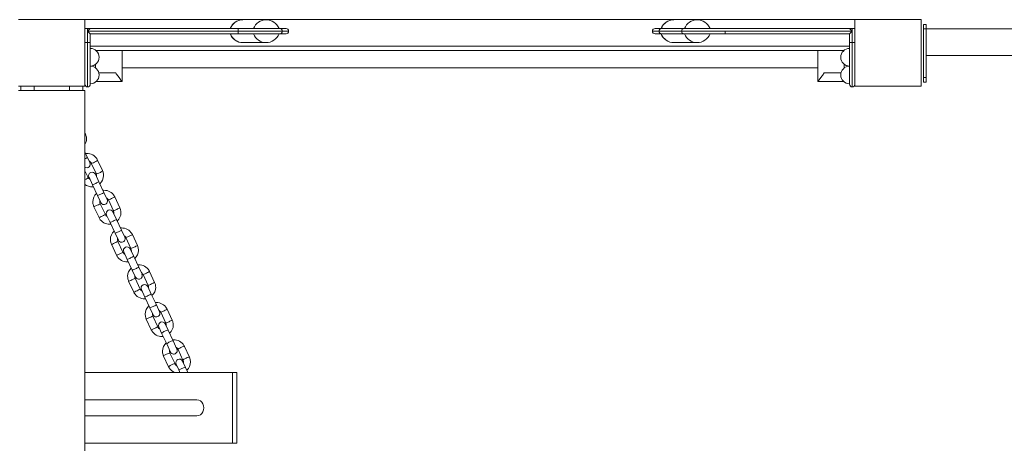
# Model space of a CAD drawing. Units: millimetres. Extents: x 968 to 14588, y 1874 to 11830.
# Drawn here: x 5958 to 7070, y 5482 to 5960 of the extents above; entities that cross this region are included whole.
import ezdxf

# ---------------------------------------------------------------- set-up
doc = ezdxf.new("R2010")
doc.units = ezdxf.units.MM
doc.header["$MEASUREMENT"] = 0
doc.linetypes.add('DGN Style 2', pattern=[462.285422, 277.371253, -184.914169])
for name, color, linetype, lineweight in [('common - Level 25', 7, 'Continuous', 0), ('common - Level 26', 7, 'Continuous', 0), ('joiners-new - Level 25', 7, 'Continuous', 0), ('Level 15', 7, 'Continuous', 0), ('panels2 - Level 25', 7, 'Continuous', 0), ('panels2 - Level 26', 7, 'Continuous', 0), ('themes2 - Level 25', 7, 'Continuous', 0), ('themes2 - Level 26', 7, 'Continuous', 0), ('themes2 - Level 29', 7, 'Continuous', 0), ('uprights - Level 26', 7, 'Continuous', 0)]:
    doc.layers.add(name, color=color, linetype=linetype, lineweight=lineweight)

msp = doc.modelspace()

# ---------------------------------------------------------------- linework, layer by layer
at = {"layer": 'common - Level 25', "color": 7, "linetype": 'Continuous', "lineweight": 13}
for p, q in [((6001.4, 5960.4), (5996.4, 5960.4)), ((6031.4, 5960.4), (6210, 5960.4)), ((6236.2, 5960.4), (6696.9, 5960.4)), ((6723.2, 5960.4), (6901.4, 5960.4)), ((6931.4, 5960.4), (6936.4, 5960.4)), ((6895.4, 5930.4), (6037.4, 5930.4)), ((6044, 5925.4), (6888.8, 5925.4)), ((6073.4, 5905.9), (6859.4, 5905.9))]:
    msp.add_line(p, q, dxfattribs=at)
at = {"layer": 'common - Level 26', "color": 7, "linetype": 'Continuous', "lineweight": 13}
for p, q in [((6073.4, 5890.4), (6073.4, 5925.4)), ((6859.4, 5890.4), (6859.4, 5925.4)), ((6043.4, 5909.9), (6043.4, 5905.9)), ((6889.4, 5909.9), (6889.4, 5905.9)), ((6066.2, 5900.4), (6047.1, 5900.4)), ((6866.7, 5900.4), (6885.8, 5900.4)), ((6073.4, 5890.4), (6044, 5890.4)), ((6859.4, 5890.4), (6888.8, 5890.4))]:
    msp.add_line(p, q, dxfattribs=at)
for points in [[(6073.4, 5890.4), (6073.5, 5890.3), (6070.9, 5893.4), (6067.1, 5899), (6066.2, 5900.4)], [(6859.4, 5890.4), (6859.4, 5890.3), (6862, 5893.4), (6865.8, 5899), (6866.7, 5900.4)]]:
    msp.add_open_spline(points, degree=3, knots=[0, 0, 0, 0, 0.770154, 1, 1, 1, 1], dxfattribs=at)
for points in [[(6073.4, 5890.4), (6073.4, 5890.4), (6073.4, 5890.4), (6073.4, 5890.4)], [(6859.4, 5890.4), (6859.4, 5890.4), (6859.4, 5890.4), (6859.4, 5890.4)]]:
    msp.add_open_spline(points, degree=3, dxfattribs=at)
at = {"layer": 'joiners-new - Level 25', "color": 7, "linetype": 'Continuous', "lineweight": 13}
for p, q in [((6978.9, 5949.9), (6978.9, 5954.9)), ((6978.9, 5954.9), (6981.9, 5954.9)), ((6981.9, 5949.9), (6981.9, 5954.9)), ((6978.9, 5949.9), (6978.9, 5894.9)), ((6978.9, 5949.9), (6981.9, 5949.9)), ((6981.9, 5949.9), (6981.9, 5894.9)), ((6981.9, 5949.9), (7721.3, 5949.9)), ((6981.9, 5919.9), (7721.3, 5919.9)), ((6978.9, 5894.9), (6981.9, 5894.9)), ((6978.9, 5889.9), (6978.9, 5894.9)), ((6978.9, 5889.9), (6981.9, 5889.9)), ((6981.9, 5889.9), (6981.9, 5894.9))]:
    msp.add_line(p, q, dxfattribs=at)
at = {"layer": 'Level 15', "color": 7, "linetype": 'DGN Style 2', "lineweight": 13}
msp.add_rational_spline([(8207.3, 10597.6), (8193, 10650.8), (8178.6, 10704), (7875.2, 11828.8), (6710.1, 11828.8), (6466.4, 11828.8), (6222.7, 11828.8), (5057.7, 11828.8), (4754.2, 10704), (4739.9, 10650.8), (4725.5, 10597.6), (4546.3, 10340.2), (4485.2, 10032.6), (3850.9, 10032.6), (3216.6, 10032.6), (2545.8, 10032.6), (2098.6, 9532.6), (2033.8, 9532.6), (1968.9, 9532.6), (968.9, 9532.6), (968.9, 8532.6), (968.9, 8285.2), (968.9, 8037.7), (968.9, 7037.7), (1968.9, 7037.7), (2033.8, 7037.7), (2098.6, 7037.7), (2147.4, 6983.1), (2201.3, 6933.6), (1966.4, 6479.6), (1966.4, 5968.5), (1966.4, 4977.9), (1966.4, 3987.2), (1966.4, 1887.2), (4066.4, 1887.2), (5048.9, 1887.2), (6031.4, 1887.2), (7938.4, 1887.2), (8121.7, 3785.4), (8494.1, 3785.4), (8866.4, 3785.4), (9829.6, 3785.4), (10458, 4515.4), (11522.4, 4515.4), (12586.8, 4515.4), (14586.8, 4515.4), (14586.8, 6015.4), (14586.8, 6395.4), (14586.8, 6775.4), (14586.8, 8275.4), (12586.8, 8275.4), (11522.4, 8275.4), (10458, 8275.4), (9829.6, 9005.4), (8866.4, 9005.4), (8697.9, 9005.4), (8529.3, 9005.4), (8512.6, 9129.1), (8476.4, 9248.7), (8476.4, 9494.5), (8476.4, 9740.4), (8476.4, 10211.2), (8207.3, 10597.6)], [1, 1, 1, 0.79387104691, 1, 1, 1, 0.79387104691, 1, 1, 1, 0.978828985813, 1, 1, 1, 0.912870929175, 1, 1, 1, 0.707106781187, 1, 1, 1, 0.707106781187, 1, 1, 1, 0.998810276323, 1, 0.97163429196, 1, 1, 1, 0.707106781187, 1, 1, 1, 0.740311910584, 1, 1, 1, 0.908950205562, 1, 1, 1, 0.707106781138, 1, 1, 1, 0.707106781138, 1, 1, 1, 0.908950205562, 1, 1, 1, 0.996839119426, 1, 1, 1, 0.954094892366, 1], degree=2, knots=[0, 0, 0, 0.032258, 0.032258, 0.064516, 0.064516, 0.096774, 0.096774, 0.129032, 0.129032, 0.16129, 0.16129, 0.193548, 0.193548, 0.225806, 0.225806, 0.258065, 0.258065, 0.290323, 0.290323, 0.322581, 0.322581, 0.354839, 0.354839, 0.387097, 0.387097, 0.419355, 0.419355, 0.451613, 0.451613, 0.483871, 0.483871, 0.516129, 0.516129, 0.548387, 0.548387, 0.580645, 0.580645, 0.612903, 0.612903, 0.645161, 0.645161, 0.677419, 0.677419, 0.709677, 0.709677, 0.741935, 0.741935, 0.774194, 0.774194, 0.806452, 0.806452, 0.83871, 0.83871, 0.870968, 0.870968, 0.903226, 0.903226, 0.935484, 0.935484, 0.967742, 0.967742, 1, 1, 1], dxfattribs=at)
at = {"layer": 'panels2 - Level 25', "color": 7, "linetype": 'Continuous', "lineweight": 13}
for p, q in [((6031.4, 5950.4), (6034.4, 5950.4)), ((6037.4, 5950.4), (6034.4, 5947.4)), ((6034.4, 5947.4), (6034.4, 5950.4)), ((6034.4, 5950.4), (6037.4, 5950.4)), ((6034.4, 5934.4), (6034.4, 5947.4)), ((6037.4, 5944.4), (6034.4, 5947.4)), ((6034.4, 5947.4), (6204.4, 5947.4)), ((6037.4, 5950.4), (6204.4, 5950.4)), ((6037.4, 5934.4), (6037.4, 5944.4)), ((6204.4, 5944.4), (6037.4, 5944.4)), ((6204.4, 5947.4), (6204.4, 5950.4)), ((6251.4, 5950.4), (6204.4, 5950.4)), ((6204.4, 5944.4), (6204.4, 5947.4)), ((6254.4, 5947.4), (6204.4, 5947.4)), ((6204.4, 5944.4), (6251.4, 5944.4)), ((6258.6, 5950.4), (6251.4, 5950.4)), ((6251.4, 5944.4), (6258.6, 5944.4)), ((6261.6, 5947.4), (6254.4, 5947.4)), ((6672.6, 5947.4), (6680.2, 5947.4)), ((6675.6, 5950.4), (6683.1, 5950.4)), ((6683.1, 5944.4), (6675.6, 5944.4)), ((6705.4, 5947.4), (6680.2, 5947.4)), ((6708.4, 5950.4), (6683.1, 5950.4)), ((6683.1, 5944.4), (6708.4, 5944.4)), ((6705.4, 5947.4), (6754.7, 5947.4)), ((6708.4, 5950.4), (6708.7, 5950.4)), ((6708.7, 5944.4), (6708.4, 5944.4)), ((6709.8, 5950.4), (6754.7, 5950.4)), ((6754.7, 5944.4), (6709.8, 5944.4)), ((6895.4, 5950.4), (6754.7, 5950.4)), ((6754.7, 5944.4), (6754.7, 5947.4)), ((6898.4, 5947.4), (6754.7, 5947.4)), ((6754.7, 5944.4), (6895.4, 5944.4)), ((6895.4, 5950.4), (6898.4, 5947.4)), ((6895.4, 5950.4), (6898.4, 5950.4)), ((6898.4, 5947.4), (6895.4, 5944.4)), ((6895.4, 5944.4), (6895.4, 5934.4)), ((6898.4, 5947.4), (6898.4, 5950.4)), ((6898.4, 5950.4), (6901.4, 5950.4)), ((6898.4, 5934.4), (6898.4, 5947.4)), ((6031.4, 5934.4), (6034.4, 5934.4)), ((6034.4, 5934.4), (6037.4, 5934.4)), ((6034.4, 5934.4), (6034.4, 5884.4)), ((6037.4, 5934.4), (6037.4, 5887.4)), ((6895.4, 5887.4), (6895.4, 5934.4)), ((6895.4, 5934.4), (6898.4, 5934.4)), ((6898.4, 5934.4), (6898.4, 5884.4)), ((6898.4, 5934.4), (6901.4, 5934.4)), ((6901.4, 5934.4), (6901.4, 5887.4))]:
    msp.add_line(p, q, dxfattribs=at)
for centre, start, end in [((6251.4, 5947.4), 0, 90), ((6251.4, 5947.4), 270, 0), ((6258.6, 5947.4), 0, 90), ((6258.6, 5947.4), 270, 0), ((6675.6, 5947.4), 90, 180), ((6675.6, 5947.4), 180, 270)]:
    msp.add_arc(centre, 3, start, end, dxfattribs=at)
at = {"layer": 'panels2 - Level 25', "color": 7, "linetype": 'Continuous', "lineweight": 13, "extrusion": (0, 0, -1)}
for centre, start, end in [((-6034.4, 5887.4), 270, 360), ((-6034.4, 5887.4), 180, 270), ((-6898.4, 5887.4), 270, 360), ((-6898.4, 5887.4), 180, 270)]:
    msp.add_arc(centre, 3, start, end, dxfattribs=at)
at = {"layer": 'panels2 - Level 25', "color": 7, "linetype": 'Continuous', "lineweight": 13}
for centre, start_param, end_param in [((6683.1, 5947.4), 0, 1.570796), ((6683.1, 5947.4), 1.570796, 3.141593), ((6708.4, 5947.4), 0, 1.570796), ((6708.4, 5947.4), 1.570797, 3.141594)]:
    msp.add_ellipse(centre, major_axis=(0, 3), ratio=0.984808, start_param=start_param, end_param=end_param, dxfattribs=at)
at = {"layer": 'panels2 - Level 26', "color": 7, "linetype": 'Continuous', "lineweight": 13}
for p, q in [((6236.2, 5960.4), (6210, 5960.4)), ((6723.2, 5960.4), (6696.9, 5960.4)), ((6195.5, 5950.4), (6221.9, 5950.4)), ((6195.7, 5950.4), (6195.5, 5950.4)), ((6221.9, 5950.4), (6250.7, 5950.4)), ((6682.4, 5950.4), (6682.7, 5950.4)), ((6682.4, 5944.4), (6682.7, 5944.4)), ((6682.7, 5950.4), (6683.1, 5950.4)), ((6682.7, 5944.4), (6683.1, 5944.4)), ((6708.9, 5950.4), (6709.8, 5950.4)), ((6708.9, 5944.4), (6709.8, 5944.4)), ((6210, 5934.4), (6236.2, 5934.4)), ((6696.9, 5934.4), (6723.2, 5934.4))]:
    msp.add_line(p, q, dxfattribs=at)
for centre, radius, start, end in [((6210, 5944.8), 15.5, 90, 159.1846), ((6236.2, 5944.8), 15.5, 20.8154, 90), ((6696.9, 5944.8), 15.5, 90, 159.1846), ((6723.2, 5944.8), 15.5, 20.8154, 90), ((6210, 5949.9), 15.5, 200.8154, 270), ((6236.2, 5949.9), 15.5, 270, 339.1846), ((6696.9, 5949.9), 15.5, 200.8154, 270), ((6723.2, 5949.9), 15.5, 270, 339.1846), ((6037.4, 5917.9), 10, 0, 90), ((6895.4, 5917.9), 10, 90, 270), ((6037.4, 5917.9), 10, 270, 0), ((6037.4, 5897.9), 10, 0, 90), ((6895.4, 5897.9), 10, 90, 270), ((6037.4, 5897.9), 10, 270, 0)]:
    msp.add_arc(centre, radius, start, end, dxfattribs=at)
at = {"layer": 'panels2 - Level 26', "color": 7, "linetype": 'Continuous', "lineweight": 13, "extrusion": (0, 0, -1)}
for centre in [(6210, 5944.8), (6236.2, 5944.8), (6696.9, 5944.8), (6723.2, 5944.8)]:
    msp.add_ellipse(centre, major_axis=(0, -15.5), ratio=0.984808, start_param=1.934094, end_param=3.141593, dxfattribs=at)
at = {"layer": 'panels2 - Level 26', "color": 7, "linetype": 'Continuous', "lineweight": 13}
for centre in [(6210, 5949.9), (6236.2, 5949.9), (6696.9, 5949.9), (6723.2, 5949.9)]:
    msp.add_ellipse(centre, major_axis=(0, 15.5), ratio=0.984808, start_param=1.934094, end_param=3.141593, dxfattribs=at)
at = {"layer": 'themes2 - Level 25', "color": 7, "linetype": 'Continuous', "lineweight": 13}
for p, q in [((5958.9, 5885.4), (5958.9, 5880.4)), ((5958.9, 5885.4), (5973.9, 5885.4)), ((5973.9, 5880.4), (5973.9, 5885.4)), ((6013.9, 5885.4), (6013.9, 5880.4)), ((6013.9, 5885.4), (6028.9, 5885.4)), ((6028.9, 5880.4), (6028.9, 5885.4)), ((5958.9, 5880.4), (5956.4, 5880.4)), ((5973.9, 5880.4), (5958.9, 5880.4)), ((5973.9, 5880.4), (6013.9, 5880.4)), ((6028.9, 5880.4), (6013.9, 5880.4)), ((6031.4, 5880.4), (6028.9, 5880.4)), ((6031.4, 4075.4), (6031.4, 5880.4))]:
    msp.add_line(p, q, dxfattribs=at)
at = {"layer": 'themes2 - Level 26', "color": 7, "linetype": 'Continuous', "lineweight": 13}
for p, q in [((6032, 5831.2), (6031.4, 5832.3)), ((6034.1, 5805.2), (6031.4, 5811)), ((6034.1, 5805.2), (6037.2, 5798.8)), ((6038.4, 5798.4), (6044, 5786.5)), ((6051.2, 5789.8), (6045.7, 5801.8)), ((6034.9, 5782.2), (6031.4, 5789.7)), ((6043.2, 5785.7), (6047.2, 5777.3)), ((6039.9, 5773.9), (6036, 5782.4)), ((6052.9, 5765.1), (6047.2, 5777.3)), ((6039.9, 5773.9), (6045.6, 5761.7)), ((6052.9, 5765.1), (6056.5, 5757.2)), ((6049.3, 5753.8), (6045.6, 5761.7)), ((6054.5, 5740.3), (6048.8, 5752.5)), ((6057.9, 5756.7), (6063.6, 5744.5)), ((6070.8, 5747.9), (6065.1, 5760.1)), ((6041.6, 5749.1), (6047.3, 5736.9)), ((6063.1, 5743.1), (6067, 5734.7)), ((6059.8, 5731.3), (6055.9, 5739.7)), ((6059.8, 5731.3), (6065.5, 5719.1)), ((6072.7, 5722.5), (6067, 5734.7)), ((6069.2, 5711.2), (6065.5, 5719.1)), ((6072.7, 5722.5), (6076.4, 5714.6)), ((6074.4, 5697.7), (6068.6, 5709.9)), ((6077.7, 5714.2), (6083.4, 5701.9)), ((6090.7, 5705.3), (6085, 5717.5)), ((6061.4, 5706.6), (6067.1, 5694.3)), ((6079.2, 5689.6), (6075.3, 5698)), ((6082.6, 5701.4), (6086.5, 5693)), ((6079.2, 5689.6), (6084.9, 5677.4)), ((6092.2, 5680.7), (6086.5, 5693)), ((6088.6, 5669.5), (6084.9, 5677.4)), ((6092.2, 5680.7), (6095.9, 5672.9)), ((6110.1, 5663.6), (6104.4, 5675.8)), ((6080.8, 5664.9), (6086.5, 5652.6)), ((6093.8, 5656), (6088.1, 5668.2)), ((6097.2, 5672.5), (6102.9, 5660.2)), ((6099.1, 5647), (6095.2, 5655.4)), ((6102.4, 5658.8), (6106.4, 5650.4)), ((6099.1, 5647), (6104.8, 5634.8)), ((6112.1, 5638.1), (6106.4, 5650.4)), ((6108.5, 5626.9), (6104.8, 5634.8)), ((6112.1, 5638.1), (6115.7, 5630.3)), ((6117, 5629.9), (6122.7, 5617.6)), ((6130, 5621), (6124.3, 5633.2)), ((6100.7, 5622.2), (6106.4, 5610)), ((6113.7, 5613.4), (6108, 5625.6)), ((6118.1, 5606.2), (6114.9, 5613.2)), ((6122.1, 5616.6), (6125.4, 5609.6)), ((6131, 5597.5), (6125.4, 5609.6)), ((6118.1, 5606.2), (6123.8, 5594.1)), ((6131, 5597.5), (6135.4, 5588.2)), ((6128.1, 5584.8), (6123.8, 5594.1)), ((6136.6, 5587.9), (6142.2, 5575.8)), ((6149.5, 5579.2), (6143.8, 5591.3)), ((6120.3, 5580.3), (6125.9, 5568.2)), ((6133.2, 5571.6), (6127.5, 5583.7)), ((6141.7, 5574.6), (6145, 5567.6)), ((6137.7, 5564.2), (6134.4, 5571.2)), ((6137.7, 5564.2), (6138.8, 5561.8)), ((6147.7, 5561.8), (6145, 5567.6)), ((6031.4, 5561.8), (6198, 5561.8)), ((6198, 5561.8), (6198, 5481.8)), ((6203, 5561.8), (6198, 5561.8)), ((6203, 5481.8), (6203, 5561.8)), ((6031.4, 5481.8), (6198, 5481.8)), ((6198, 5481.8), (6203, 5481.8))]:
    msp.add_line(p, q, dxfattribs=at)
for centre, start, end in [((6033.5, 5797.1), 238.4676, 25), ((6039.6, 5784.1), 25, 205), ((6052.9, 5755.5), 205, 25), ((6059.5, 5741.4), 25, 205), ((6072.8, 5712.9), 205, 25), ((6078.9, 5699.7), 25, 205), ((6092.2, 5671.2), 205, 25), ((6098.8, 5657.1), 25, 205), ((6112.1, 5628.6), 205, 25), ((6118.5, 5614.9), 25, 205), ((6131.7, 5586.5), 205, 25), ((6138.1, 5572.9), 25, 205)]:
    msp.add_arc(centre, 4, start, end, dxfattribs=at)
at = {"layer": 'themes2 - Level 26', "color": 7, "linetype": 'Continuous', "lineweight": 13, "extrusion": (0, 0, -1)}
for centre, major_axis, ratio, start_param, end_param in [((6028.3, 5829.5), (3.63, 1.69), 0.207912, 0, 0.654241), ((6042, 5800.1), (3.63, 1.69), 0.207912, 0.000315, 3.137223), ((6047.6, 5788.2), (3.63, 1.69), 0.207912, 0, 3.141593), ((6061.5, 5758.4), (3.63, 1.69), 0.034899, 0.000326, 3.141391), ((6067.2, 5746.2), (3.63, 1.69), 0.034899, 0, 3.141593), ((6081.3, 5715.9), (3.63, 1.69), 0.034899, 0.000326, 3.141391), ((6087, 5703.6), (3.63, 1.69), 0.034899, 0, 3.141593), ((6100.8, 5674.2), (3.63, 1.69), 0.034899, 0.000326, 3.141391), ((6106.5, 5661.9), (3.63, 1.69), 0.034899, 0, 3.141593), ((6120.7, 5631.5), (3.63, 1.69), 0.034899, 0.000326, 3.141391), ((6126.4, 5619.3), (3.63, 1.69), 0.034899, 0, 3.141593), ((6121.8, 5607.9), (-3.63, -1.69), 0.139173, 0, 3.141593), ((6127.4, 5595.8), (-3.63, -1.69), 0.139173, 0, 3.141593), ((6123.9, 5582), (-3.63, -1.69), 0.139173, 0, 3.141593), ((6129.5, 5569.9), (-3.63, -1.69), 0.139173, 0.000319, 3.138895), ((6141.3, 5565.9), (-3.63, -1.69), 0.139173, 0, 3.141593)]:
    msp.add_ellipse(centre, major_axis=major_axis, ratio=ratio, start_param=start_param, end_param=end_param, dxfattribs=at)
at = {"layer": 'themes2 - Level 26', "color": 7, "linetype": 'Continuous', "lineweight": 13}
for centre, major_axis, ratio, start_param, end_param in [((6030.5, 5803.5), (-3.63, -1.69), 0.207912, 1.729743, 3.141593), ((6031.3, 5780.5), (-3.63, -1.69), 0.207912, 1.509444, 3.141593), ((6043.5, 5775.6), (-3.63, -1.69), 0.034899, 0, 3.141593), ((6049.2, 5763.4), (-3.63, -1.69), 0.034899, 0, 3.141593), ((6045.2, 5750.8), (-3.63, -1.69), 0.034899, 0.000323, 3.141421), ((6050.9, 5738.6), (-3.63, -1.69), 0.034899, 0.029663, 3.141593), ((6050.9, 5738.6), (-3.63, -1.69), 0.034899, 0, 0.029663), ((6063.4, 5733), (-3.63, -1.69), 0.034899, 0, 3.141593), ((6069.1, 5720.8), (-3.63, -1.69), 0.034899, 0, 3.141593), ((6065, 5708.2), (-3.63, -1.69), 0.034899, 0.000323, 3.141421), ((6070.7, 5696), (-3.63, -1.69), 0.034899, 0.029663, 3.141593), ((6070.7, 5696), (-3.63, -1.69), 0.034899, 0, 0.029663), ((6082.9, 5691.3), (-3.63, -1.69), 0.034899, 0, 3.141593), ((6088.6, 5679.1), (-3.63, -1.69), 0.034899, 0, 3.141593), ((6084.5, 5666.6), (-3.63, -1.69), 0.034899, 0.000323, 3.141421), ((6090.2, 5654.3), (-3.63, -1.69), 0.034899, 0.029663, 3.141593), ((6090.2, 5654.3), (-3.63, -1.69), 0.034899, 0, 0.029663), ((6102.7, 5648.7), (-3.63, -1.69), 0.034899, 0, 3.141593), ((6108.4, 5636.4), (-3.63, -1.69), 0.034899, 0, 3.141593), ((6104.3, 5623.9), (-3.63, -1.69), 0.034899, 0.000323, 3.141421), ((6110, 5611.7), (-3.63, -1.69), 0.034899, 0.029663, 3.141593), ((6110, 5611.7), (-3.63, -1.69), 0.034899, 0, 0.029663), ((6140.2, 5589.6), (3.63, 1.69), 0.139173, 0.021766, 3.141593), ((6140.2, 5589.6), (3.63, 1.69), 0.139173, 0, 0.021766), ((6145.9, 5577.5), (3.63, 1.69), 0.139173, 0.000313, 3.138905)]:
    msp.add_ellipse(centre, major_axis=major_axis, ratio=ratio, start_param=start_param, end_param=end_param, dxfattribs=at)
for points, knots in [([(6031.4, 5819.4), (6032.6, 5821.3), (6033.4, 5824.1), (6033, 5827.8), (6032.7, 5829.5), (6032.2, 5830.7), (6032, 5831.2)], [0, 0, 0, 0, 0.1631872, 0.2119516, 0.2606599, 0.3024316, 0.3024316, 0.3024316, 0.3024316]), ([(6045.7, 5801.8), (6045.5, 5802.2), (6043.3, 5806.6), (6037.7, 5809.6), (6032.7, 5809.1), (6032.3, 5809.1)], [0, 0, 0, 0, 0.0308164, 0.3714917, 0.4000729, 0.4000729, 0.4000729, 0.4000729]), ([(6036.3, 5800.6), (6036.4, 5800.6), (6036.8, 5800.4), (6037.5, 5799.8), (6038.1, 5799.1), (6038.3, 5798.6), (6038.4, 5798.4)], [0, 0, 0, 0, 0.016135, 0.0941718, 0.1731056, 0.2076335, 0.2076335, 0.2076335, 0.2076335]), ([(6044, 5786.5), (6044.1, 5786.3), (6044.4, 5785.5), (6044.5, 5784.4), (6044.3, 5783.5), (6044.3, 5783.4)], [0, 0, 0, 0, 0.0306807, 0.190326, 0.2073214, 0.2073214, 0.2073214, 0.2073214]), ([(6048.2, 5775.1), (6050.8, 5777.4), (6052.8, 5781.4), (6052.3, 5786.4), (6051.9, 5788.2), (6051.5, 5789.3), (6051.2, 5789.8)], [0, 0, 0, 0, 0.2604724, 0.3092368, 0.3579451, 0.3997168, 0.3997168, 0.3997168, 0.3997168]), ([(6031.4, 5774.2), (6033.8, 5772.4), (6037.3, 5771.2), (6040.6, 5771.5), (6041, 5771.6)], [0, 0, 0, 0, 0.2206927, 0.249274, 0.249274, 0.249274, 0.249274]), ([(6037.1, 5780), (6037, 5780.1), (6036.6, 5780.3), (6035.9, 5780.8), (6035.3, 5781.6), (6035, 5782.1), (6034.9, 5782.2)], [0, 0, 0, 0, 0.016135, 0.0941718, 0.1731056, 0.2076335, 0.2076335, 0.2076335, 0.2076335]), ([(6044.5, 5764), (6041.9, 5761.7), (6039.9, 5757.7), (6040.5, 5752.6), (6040.8, 5750.8), (6041.3, 5749.6), (6041.6, 5749.1)], [0, 0, 0, 0, 0.2593191, 0.3080686, 0.3568166, 0.399895, 0.399895, 0.399895, 0.399895]), ([(6065.1, 5760.1), (6064.9, 5760.5), (6062.8, 5765), (6057.1, 5768), (6052.1, 5767.6), (6051.7, 5767.5)], [0, 0, 0, 0, 0.0306835, 0.3718837, 0.4002718, 0.4002718, 0.4002718, 0.4002718]), ([(6048.8, 5752.5), (6048.4, 5753.4), (6048.2, 5754.5), (6048.4, 5755.5), (6048.4, 5755.6)], [0, 0, 0, 0, 0.1880597, 0.2051743, 0.2051743, 0.2051743, 0.2051743]), ([(6055.7, 5759), (6055.8, 5758.9), (6056.3, 5758.7), (6057, 5758.1), (6057.6, 5757.3), (6057.8, 5756.8), (6057.9, 5756.7)], [0, 0, 0, 0, 0.0224765, 0.101184, 0.1799158, 0.2049741, 0.2049741, 0.2049741, 0.2049741]), ([(6063.6, 5744.5), (6064, 5743.6), (6064.2, 5742.5), (6064, 5741.4), (6063.9, 5741.3)], [0, 0, 0, 0, 0.1880597, 0.2051743, 0.2051743, 0.2051743, 0.2051743]), ([(6067.9, 5732.9), (6070.5, 5735.3), (6072.5, 5739.3), (6071.9, 5744.3), (6071.5, 5746.2), (6071.1, 5747.3), (6070.8, 5747.9)], [0, 0, 0, 0, 0.2593191, 0.3080686, 0.3568166, 0.399895, 0.399895, 0.399895, 0.399895]), ([(6047.3, 5736.9), (6047.5, 5736.5), (6049.6, 5732), (6055.3, 5728.9), (6060.3, 5729.4), (6060.7, 5729.4)], [0, 0, 0, 0, 0.0306835, 0.3718837, 0.4002718, 0.4002718, 0.4002718, 0.4002718]), ([(6056.7, 5738), (6056.6, 5738), (6056.1, 5738.3), (6055.4, 5738.9), (6054.8, 5739.6), (6054.6, 5740.1), (6054.5, 5740.3)], [0, 0, 0, 0, 0.0224765, 0.101184, 0.1799158, 0.2049741, 0.2049741, 0.2049741, 0.2049741]), ([(6064.4, 5721.5), (6061.8, 5719.1), (6059.8, 5715.1), (6060.3, 5710.1), (6060.7, 5708.2), (6061.2, 5707.1), (6061.4, 5706.6)], [0, 0, 0, 0, 0.2593191, 0.3080686, 0.3568166, 0.399895, 0.399895, 0.399895, 0.399895]), ([(6085, 5717.5), (6084.7, 5717.9), (6082.6, 5722.4), (6076.9, 5725.5), (6071.9, 5725), (6071.6, 5725)], [0, 0, 0, 0, 0.0306835, 0.3718837, 0.4002718, 0.4002718, 0.4002718, 0.4002718]), ([(6068.6, 5709.9), (6068.2, 5710.8), (6068.1, 5711.9), (6068.3, 5713), (6068.3, 5713.1)], [0, 0, 0, 0, 0.1880597, 0.2051743, 0.2051743, 0.2051743, 0.2051743]), ([(6075.5, 5716.5), (6075.6, 5716.4), (6076.1, 5716.1), (6076.8, 5715.5), (6077.4, 5714.8), (6077.7, 5714.3), (6077.7, 5714.2)], [0, 0, 0, 0, 0.0224765, 0.101184, 0.1799158, 0.2049741, 0.2049741, 0.2049741, 0.2049741]), ([(6076.5, 5695.4), (6076.4, 5695.5), (6076, 5695.7), (6075.2, 5696.3), (6074.6, 5697.1), (6074.4, 5697.6), (6074.4, 5697.7)], [0, 0, 0, 0, 0.0224765, 0.101184, 0.1799158, 0.2049741, 0.2049741, 0.2049741, 0.2049741]), ([(6083.4, 5701.9), (6083.8, 5701.1), (6084, 5699.9), (6083.8, 5698.9), (6083.8, 5698.8)], [0, 0, 0, 0, 0.1880597, 0.2051743, 0.2051743, 0.2051743, 0.2051743]), ([(6087.7, 5690.4), (6090.3, 5692.8), (6092.3, 5696.7), (6091.7, 5701.8), (6091.4, 5703.6), (6090.9, 5704.8), (6090.7, 5705.3)], [0, 0, 0, 0, 0.2593191, 0.3080686, 0.3568166, 0.399895, 0.399895, 0.399895, 0.399895]), ([(6067.1, 5694.3), (6067.3, 5693.9), (6069.5, 5689.5), (6075.1, 5686.4), (6080.1, 5686.8), (6080.5, 5686.9)], [0, 0, 0, 0, 0.0306835, 0.3718837, 0.4002718, 0.4002718, 0.4002718, 0.4002718]), ([(6083.8, 5679.8), (6081.2, 5677.4), (6079.2, 5673.4), (6079.8, 5668.4), (6080.1, 5666.6), (6080.6, 5665.4), (6080.8, 5664.9)], [0, 0, 0, 0, 0.2593191, 0.3080686, 0.3568166, 0.399895, 0.399895, 0.399895, 0.399895]), ([(6104.4, 5675.8), (6104.2, 5676.2), (6102, 5680.7), (6096.4, 5683.8), (6091.4, 5683.3), (6091, 5683.3)], [0, 0, 0, 0, 0.0306835, 0.3718837, 0.4002718, 0.4002718, 0.4002718, 0.4002718]), ([(6095, 5674.8), (6095.1, 5674.7), (6095.5, 5674.4), (6096.3, 5673.8), (6096.9, 5673.1), (6097.1, 5672.6), (6097.2, 5672.5)], [0, 0, 0, 0, 0.0224765, 0.101184, 0.1799158, 0.2049741, 0.2049741, 0.2049741, 0.2049741]), ([(6088.1, 5668.2), (6087.7, 5669.1), (6087.5, 5670.2), (6087.7, 5671.3), (6087.7, 5671.4)], [0, 0, 0, 0, 0.1880597, 0.2051743, 0.2051743, 0.2051743, 0.2051743]), ([(6107.1, 5648.7), (6109.7, 5651.1), (6111.8, 5655.1), (6111.2, 5660.1), (6110.8, 5661.9), (6110.3, 5663.1), (6110.1, 5663.6)], [0, 0, 0, 0, 0.2593191, 0.3080686, 0.3568166, 0.399895, 0.399895, 0.399895, 0.399895]), ([(6086.5, 5652.6), (6086.8, 5652.3), (6088.9, 5647.8), (6094.6, 5644.7), (6099.6, 5645.1), (6099.9, 5645.2)], [0, 0, 0, 0, 0.0306835, 0.3718837, 0.4002718, 0.4002718, 0.4002718, 0.4002718]), ([(6096, 5653.7), (6095.9, 5653.8), (6095.4, 5654), (6094.7, 5654.6), (6094.1, 5655.4), (6093.9, 5655.9), (6093.8, 5656)], [0, 0, 0, 0, 0.0224765, 0.101184, 0.1799158, 0.2049741, 0.2049741, 0.2049741, 0.2049741]), ([(6102.9, 5660.2), (6103.3, 5659.4), (6103.4, 5658.2), (6103.2, 5657.2), (6103.2, 5657.1)], [0, 0, 0, 0, 0.1880597, 0.2051743, 0.2051743, 0.2051743, 0.2051743]), ([(6124.3, 5633.2), (6124.1, 5633.6), (6121.9, 5638.1), (6116.2, 5641.2), (6111.3, 5640.7), (6110.9, 5640.7)], [0, 0, 0, 0, 0.0306835, 0.3718837, 0.4002718, 0.4002718, 0.4002718, 0.4002718]), ([(6103.7, 5637.2), (6101.1, 5634.8), (6099.1, 5630.8), (6099.7, 5625.8), (6100, 5623.9), (6100.5, 5622.8), (6100.7, 5622.2)], [0, 0, 0, 0, 0.2593191, 0.3080686, 0.3568166, 0.399895, 0.399895, 0.399895, 0.399895]), ([(6114.9, 5632.1), (6115, 5632.1), (6115.4, 5631.8), (6116.1, 5631.2), (6116.7, 5630.5), (6117, 5630), (6117, 5629.9)], [0, 0, 0, 0, 0.0224765, 0.101184, 0.1799158, 0.2049741, 0.2049741, 0.2049741, 0.2049741]), ([(6108, 5625.6), (6107.6, 5626.5), (6107.4, 5627.6), (6107.6, 5628.7), (6107.6, 5628.8)], [0, 0, 0, 0, 0.1880597, 0.2051743, 0.2051743, 0.2051743, 0.2051743]), ([(6127, 5606.1), (6129.6, 5608.4), (6131.6, 5612.4), (6131, 5617.5), (6130.7, 5619.3), (6130.2, 5620.5), (6130, 5621)], [0, 0, 0, 0, 0.2593191, 0.3080686, 0.3568166, 0.399895, 0.399895, 0.399895, 0.399895]), ([(6106.4, 5610), (6106.6, 5609.6), (6108.8, 5605.1), (6114.5, 5602.1), (6119.4, 5602.5), (6119.8, 5602.6)], [0, 0, 0, 0, 0.0306835, 0.3718837, 0.4002718, 0.4002718, 0.4002718, 0.4002718]), ([(6115.8, 5611.1), (6115.7, 5611.2), (6115.3, 5611.4), (6114.5, 5612), (6114, 5612.8), (6113.7, 5613.3), (6113.7, 5613.4)], [0, 0, 0, 0, 0.0224765, 0.101184, 0.1799158, 0.2049741, 0.2049741, 0.2049741, 0.2049741]), ([(6122.7, 5617.6), (6123.1, 5616.7), (6123.3, 5615.6), (6123.1, 5614.6), (6123.1, 5614.5)], [0, 0, 0, 0, 0.1880597, 0.2051743, 0.2051743, 0.2051743, 0.2051743]), ([(6143.8, 5591.3), (6143.6, 5591.7), (6141.5, 5596.1), (6135.8, 5599.2), (6130.8, 5598.7), (6130.5, 5598.7)], [0, 0, 0, 0, 0.0307399, 0.3717148, 0.4001872, 0.4001872, 0.4001872, 0.4001872]), ([(6123.3, 5595.2), (6120.7, 5592.8), (6118.6, 5588.8), (6119.2, 5583.8), (6119.6, 5582), (6120, 5580.8), (6120.3, 5580.3)], [0, 0, 0, 0, 0.2598111, 0.3085665, 0.3572978, 0.3998192, 0.3998192, 0.3998192, 0.3998192]), ([(6127.5, 5583.7), (6127.4, 5583.8), (6127.1, 5584.7), (6127, 5585.8), (6127.1, 5586.7), (6127.2, 5586.8)], [0, 0, 0, 0, 0.030703, 0.1890023, 0.2066972, 0.2066972, 0.2066972, 0.2066972]), ([(6134.4, 5590.2), (6134.5, 5590.1), (6135, 5589.9), (6135.7, 5589.3), (6136.3, 5588.6), (6136.5, 5588.1), (6136.6, 5587.9)], [0, 0, 0, 0, 0.0202568, 0.0987175, 0.1775729, 0.2067158, 0.2067158, 0.2067158, 0.2067158]), ([(6142.2, 5575.8), (6142.3, 5575.7), (6142.6, 5574.8), (6142.8, 5573.7), (6142.6, 5572.8), (6142.6, 5572.7)], [0, 0, 0, 0, 0.030703, 0.1890023, 0.2066972, 0.2066972, 0.2066972, 0.2066972]), ([(6146.5, 5564.3), (6149.1, 5566.7), (6151.1, 5570.7), (6150.5, 5575.7), (6150.2, 5577.5), (6149.7, 5578.7), (6149.5, 5579.2)], [0, 0, 0, 0, 0.2598111, 0.3085665, 0.3572978, 0.3998192, 0.3998192, 0.3998192, 0.3998192]), ([(6125.9, 5568.2), (6126.1, 5567.8), (6127.5, 5565), (6130.1, 5562.9), (6132.6, 5561.8)], [0, 0, 0, 0, 0.0307399, 0.2339591, 0.2339591, 0.2339591, 0.2339591]), ([(6135.3, 5569.3), (6135.2, 5569.4), (6134.8, 5569.6), (6134.1, 5570.2), (6133.5, 5571), (6133.2, 5571.5), (6133.2, 5571.6)], [0, 0, 0, 0, 0.0202568, 0.0987175, 0.1775729, 0.2067158, 0.2067158, 0.2067158, 0.2067158])]:
    msp.add_open_spline(points, degree=3, knots=knots, dxfattribs=at)
at = {"layer": 'themes2 - Level 29', "color": 7, "linetype": 'Continuous', "lineweight": 13}
for p, q in [((6158, 5530.8), (6031.4, 5530.8)), ((6031.4, 5512.8), (6158, 5512.8))]:
    msp.add_line(p, q, dxfattribs=at)
at = {"layer": 'themes2 - Level 29', "color": 7, "linetype": 'Continuous', "lineweight": 13, "extrusion": (0, 0, -1)}
msp.add_ellipse((6158, 5521.8), major_axis=(0, 9), ratio=0.866025, start_param=0, end_param=3.141593, dxfattribs=at)
at = {"layer": 'uprights - Level 26', "color": 7, "linetype": 'Continuous', "lineweight": 13, "flags": 128}
for points in [[(5956.4, 5960.4), (6031.4, 5960.4), (6031.4, 5960.4)], [(6031.4, 5960.4), (6031.4, 5885.4), (6031.4, 5885.4)], [(6901.4, 5885.4), (6901.4, 5960.4), (6901.4, 5960.4)], [(6901.4, 5960.4), (6976.4, 5960.4), (6976.4, 5960.4)], [(6976.4, 5960.4), (6976.4, 5885.4), (6976.4, 5885.4)], [(6031.4, 5885.4), (5956.4, 5885.4), (5956.4, 5885.4)], [(6976.4, 5885.4), (6901.4, 5885.4), (6901.4, 5885.4)]]:
    msp.add_lwpolyline(points, dxfattribs=at)

doc.saveas('drawing.dxf')
